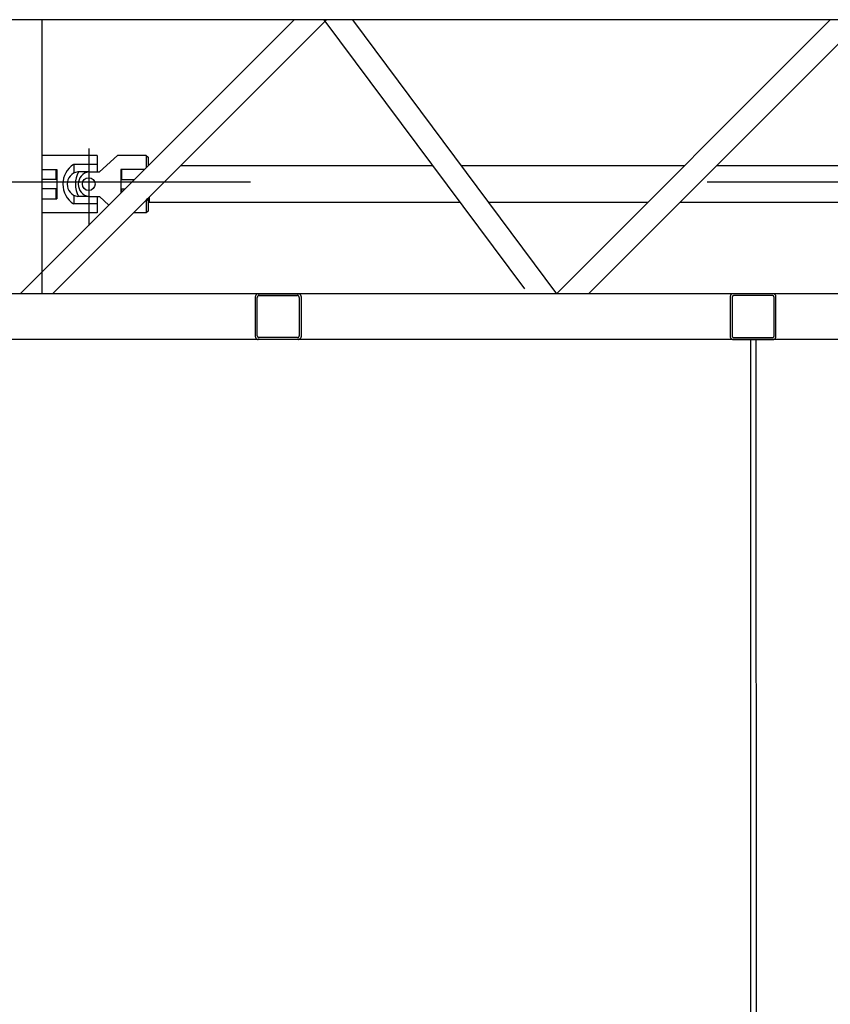
# Model space of a CAD drawing. Extents: x -2 to 186, y -997 to 283.
# Drawn here: x 166 to 166, y 271 to 272 of the extents above; entities that cross this region are included whole.
import ezdxf

# ---------------------------------------------------------------- set-up
doc = ezdxf.new("R2010")
doc.units = 0
doc.header["$MEASUREMENT"] = 0
doc.linetypes.add('LINEA-LINEETTAX2', pattern=[4, 2.5, -0.5, 0.5, -0.5])
doc.linetypes.add('TRATTEGGIATAX2', pattern=[1.5, 1, -0.5])
doc.layers.add('SEZ-TRASV', color=2, linetype='CONTINUOUS')

msp = doc.modelspace()

# ---------------------------------------------------------------- linework, layer by layer
at = {"layer": 'SEZ-TRASV', "color": 0}
for p, q in [((173.035, 272.2099), (159.8675, 272.2099)), ((165.8275, 272.2099), (165.5275, 271.9099)), ((165.5515, 271.9339), (165.5515, 272.2099)), ((165.8629, 272.2099), (165.5629, 271.9099)), ((165.86, 272.2099), (166.0796, 271.9151)), ((165.8912, 272.2099), (166.1146, 271.9099)), ((166.4146, 272.2099), (166.1146, 271.9099)), ((166.4499, 272.2099), (166.1499, 271.9099)), ((165.6117, 272.0614), (165.5515, 272.0614)), ((165.6117, 272.0614), (165.6117, 272.0435)), ((165.6141, 272.0435), (165.634, 272.0614)), ((165.6655, 272.0614), (165.634, 272.0614)), ((165.6655, 272.0614), (165.6675, 272.0594)), ((165.6655, 272.0614), (165.6655, 272.0479)), ((165.6675, 272.0594), (165.6675, 272.0499)), ((165.6117, 272.0515), (165.586, 272.0515)), ((165.586, 272.0515), (165.586, 272.0426)), ((165.6025, 272.0435), (165.5905, 272.0435)), ((165.6025, 272.0435), (165.6141, 272.0435)), ((165.8526, 272.0499), (165.7029, 272.0499)), ((165.9792, 272.0499), (165.7376, 272.0499)), ((166.2546, 272.0499), (166.0103, 272.0499)), ((166.6099, 272.0499), (166.2899, 272.0499)), ((165.586, 272.0173), (165.586, 272.0084)), ((165.6025, 272.0164), (165.5905, 272.0164)), ((165.6025, 272.0164), (165.6141, 272.0164)), ((165.6117, 272.0164), (165.6117, 271.9984)), ((165.6141, 272.0164), (165.6246, 272.007)), ((165.6655, 272.0126), (165.6655, 271.9984)), ((165.6675, 272.0146), (165.6675, 272.0004)), ((165.6675, 272.0146), (165.6675, 272.0109)), ((165.6675, 272.0109), (165.6685, 272.0099)), ((165.6685, 272.0156), (165.6685, 272.0099)), ((166.0089, 272.0099), (165.6685, 272.0099)), ((165.8376, 272.0099), (165.7376, 272.0099)), ((166.2146, 272.0099), (166.0401, 272.0099)), ((166.6499, 272.0099), (166.2499, 272.0099)), ((165.6117, 272.0084), (165.586, 272.0084)), ((165.6675, 272.0004), (165.6655, 271.9984)), ((165.6117, 271.9984), (165.5515, 271.9984)), ((165.6655, 271.9984), (165.6514, 271.9984)), ((167.6752, 271.9099), (159.8675, 271.9099)), ((173.085, 271.8599), (159.8175, 271.8599)), ((166.3271, 271.8599), (166.3274, 271.0504)), ((166.3331, 271.8599), (166.3334, 271.0504))]:
    msp.add_line(p, q, dxfattribs=at)
at = {"layer": 'SEZ-TRASV', "color": 0, "linetype": 'LINEA-LINEETTAX2'}
for p, q in [((165.6025, 272.0689), (165.6025, 271.9847)), ((168.7797, 272.0322), (159.7866, 272.0322))]:
    msp.add_line(p, q, dxfattribs=at)
at = {"layer": 'SEZ-TRASV', "color": 0, "linetype": 'TRATTEGGIATAX2'}
for p, q in [((165.5515, 272.0459), (165.5675, 272.0459)), ((165.5665, 272.0459), (165.5665, 272.0349)), ((165.5665, 272.0459), (165.5675, 272.0449)), ((165.5675, 272.0459), (165.5675, 272.0139)), ((165.5675, 272.0449), (165.5675, 272.0149)), ((165.6635, 272.0459), (165.6375, 272.0459)), ((165.6385, 272.0459), (165.6375, 272.0449)), ((165.6375, 272.0459), (165.6375, 272.0199)), ((165.6375, 272.0449), (165.6375, 272.0199)), ((165.6385, 272.0459), (165.6385, 272.0349)), ((165.5675, 272.0349), (165.5515, 272.0349)), ((165.6375, 272.0349), (165.6525, 272.0349)), ((165.5675, 272.0249), (165.5515, 272.0249)), ((165.5665, 272.0249), (165.5665, 272.0139)), ((165.6375, 272.0249), (165.6425, 272.0249)), ((165.6385, 272.0249), (165.6385, 272.0209)), ((165.5515, 272.0139), (165.5675, 272.0139)), ((165.5675, 272.0149), (165.5665, 272.0139)), ((165.6655, 272.0139), (165.6675, 272.0119)), ((165.6675, 272.0139), (165.6669, 272.0139)), ((165.5515, 271.9099), (165.5515, 271.9339)), ((165.7851, 271.8629), (165.7851, 271.9069)), ((165.7871, 271.8639), (165.7871, 271.9059)), ((165.7881, 271.9099), (165.8321, 271.9099)), ((165.7891, 271.9079), (165.8311, 271.9079)), ((165.8331, 271.9059), (165.8331, 271.8639)), ((165.8351, 271.9069), (165.8351, 271.8629)), ((166.3051, 271.9069), (166.3051, 271.8629)), ((166.3071, 271.9059), (166.3071, 271.8639)), ((166.3521, 271.9099), (166.3081, 271.9099)), ((166.3511, 271.9079), (166.3091, 271.9079)), ((166.3531, 271.8639), (166.3531, 271.9059)), ((166.3551, 271.8629), (166.3551, 271.9069)), ((165.8321, 271.8599), (165.7881, 271.8599)), ((165.8311, 271.8619), (165.7891, 271.8619)), ((166.3081, 271.8599), (166.3521, 271.8599)), ((166.3091, 271.8619), (166.3511, 271.8619))]:
    msp.add_line(p, q, dxfattribs=at)
at = {"layer": 'SEZ-TRASV', "color": 0}
msp.add_circle((165.6025, 272.0299), 0.007, dxfattribs=at)
for centre, radius, start, end in [((165.5996, 272.0299), 0.0255, 122.2992, 237.7008), ((165.5926, 272.0299), 0.0137, 99.1318, 260.8682), ((165.6171, 272.0299), 0.0292, 152.3833, 207.6167), ((165.6047, 272.0299), 0.0137, 99.1318, 260.8682)]:
    msp.add_arc(centre, radius, start, end, dxfattribs=at)
at = {"layer": 'SEZ-TRASV', "color": 0, "linetype": 'TRATTEGGIATAX2'}
for centre, radius, start, end in [((165.6665, 272.0129), 0.001, 0, 90), ((165.7881, 271.9069), 0.003, 90, 180), ((165.7891, 271.9059), 0.002, 90, 180), ((165.8311, 271.9059), 0.002, 0, 90), ((165.8321, 271.9069), 0.003, 0, 90), ((166.3081, 271.9069), 0.003, 90, 180), ((166.3091, 271.9059), 0.002, 90, 180), ((166.3511, 271.9059), 0.002, 0, 90), ((166.3521, 271.9069), 0.003, 0, 90), ((165.7881, 271.8629), 0.003, 180, 270), ((165.7891, 271.8639), 0.002, 180, 270), ((165.8311, 271.8639), 0.002, 270, 0), ((165.8321, 271.8629), 0.003, 270, 0), ((166.3081, 271.8629), 0.003, 180, 270), ((166.3091, 271.8639), 0.002, 180, 270), ((166.3511, 271.8639), 0.002, 270, 0), ((166.3521, 271.8629), 0.003, 270, 0)]:
    msp.add_arc(centre, radius, start, end, dxfattribs=at)

doc.saveas('drawing.dxf')
